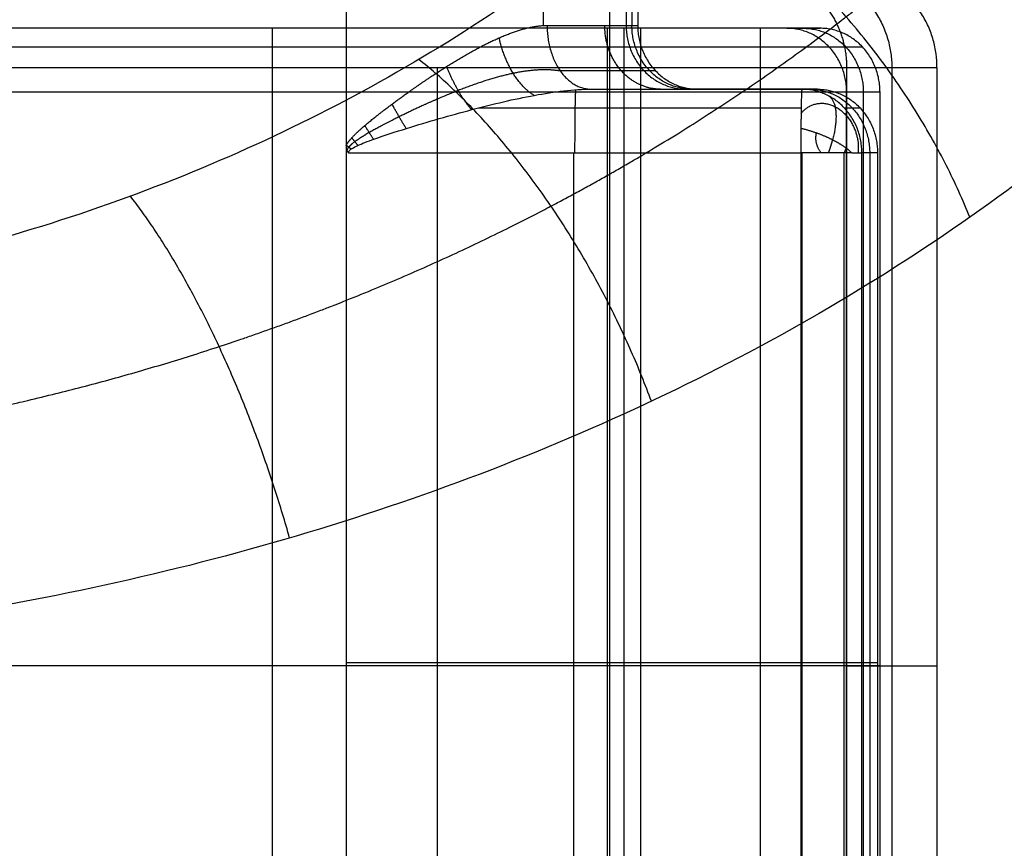
# Model space of a CAD drawing. Units: millimetres. Extents: x -282 to 328, y -381 to 310.
# Drawn here: x 278 to 285, y 29 to 36 of the extents above; entities that cross this region are included whole.
import ezdxf

# ---------------------------------------------------------------- set-up
doc = ezdxf.new("R2010")
doc.units = ezdxf.units.MM
doc.header["$MEASUREMENT"] = 0
doc.layers.add('Arms', color=1, linetype='Continuous', true_color=0xff0000)
doc.layers.add('Table', color=7, linetype='Continuous', true_color=0xbf3f3f)

msp = doc.modelspace()

# ---------------------------------------------------------------- linework, layer by layer
at = {"layer": 'Arms'}
msp.add_open_spline([(282.2119999999999, 50.36743765950675, 637.8185954370128), (282.2119999999999, -3.555837236015662, 637.8191538681958), (282.212, -57.47911213153807, 637.8197122993787)], degree=2, dxfattribs=at)
at = {"layer": 'Table'}
for points, degree in [([(282.433098525407, 54.6529149186093, 651.6749884119668), (282.4330990002786, 45.24587749563753, 651.675085822759), (282.4330994751502, 35.83884007266576, 651.6751832335514)], 2), ([(282.3877301688515, 54.55492141280356, 648.9180553698033), (282.3877285745061, 45.19686640476225, 648.9180553993215), (282.3877269801607, 35.83881139672095, 648.9180554288397)], 2), ([(282.3423575365152, 53.74872738422624, 646.1609275676344), (282.3423575365153, 44.79375506103866, 646.1610203056183), (282.3423575365154, 35.83878273785108, 646.1611130436022)], 2), ([(281.6915396326314, 35.83804612274983, 644.4784358555607), (281.6915396326315, 44.30043131520362, 644.4783482188253), (281.6915396326315, 52.76281650765742, 644.4782605820899)], 2), ([(280.1385280064322, 52.12693016895432, 643.707236198431), (280.1385282791054, 46.38277183811883, 643.7072957001296), (280.1385285517786, 40.63861350728311, 643.7073552018282), (280.138528824452, 34.89445517644748, 643.707414703527)], 3), ([(280.654069469613, 35.81633516769651, 630.319737970882), (279.5361021943318, 35.81633516769649, 630.319737970882), (278.4181349190505, 35.81633516769647, 630.319737970882)], 2), ([(279.5564479947202, 35.8163451888937, 631.282999183061), (279.5564479947203, 30.79925873296035, 631.2830511401709), (279.5564479947203, 25.78217227702699, 631.2831030972809)], 2), ([(282.4547993005553, 35.81646330959663, 642.6632384496821), (282.3234677812436, 35.81643579336517, 640.0052143375751), (282.1921362619319, 35.81640827713372, 637.3471902254681)], 2), ([(282.1921362619319, 35.81640827713372, 637.3471902254681), (282.192136261932, 30.79932182120041, 637.3472421825779), (282.1921362619321, 25.78223536526709, 637.3472941396878)], 2), ([(282.3234703413844, 35.81643572576426, 640.0052661523722), (282.3234677812437, 30.79934928632956, 640.0052662946854), (282.3234652211029, 25.78226284689485, 640.0052664369986)], 2), ([(282.3423575365154, 35.83878273785112, 646.1611130436022), (282.3877285058328, 35.83881140525844, 648.9181481385767), (282.4330994751502, 35.83884007266576, 651.6751832335514)], 2), ([(283.8686399770156, 35.81646276450951, 642.584645799275), (283.1617196387854, 35.81646303705307, 642.6239421244786), (282.4547993005553, 35.81646330959663, 642.6632384496821)], 2), ([(282.4547993005553, 35.81646330959663, 642.6632384496821), (282.4547993005554, 30.79937687637529, 642.6632904067919), (282.4547993005554, 25.78229044315395, 642.6633423639016)], 2), ([(283.3973571913883, 35.81646290078215, 642.6108434917245), (283.3973597515291, 30.79937645620389, 642.610895306521), (283.3973623116698, 25.78229001162562, 642.6109471213175)], 2), ([(283.6059769383928, 35.81640745950253, 637.2685975750636), (283.7373084577042, 35.81643511200602, 639.9266216871692), (283.8686399770156, 35.81646276450951, 642.584645799275)], 2), ([(283.9392223816737, 35.66946020667049, 637.2500746315014), (284.0705539009851, 35.66948785917403, 639.9080987436071), (284.2018854202967, 35.66951551167757, 642.5661228557128)], 2), ([(280.8558603928425, 35.50750360219774, 629.8306141713155), (280.8558603928424, 30.79924362317641, 629.8306629302084), (280.8558603928424, 26.09098364415507, 629.8307116891015)], 2), ([(282.4805606979847, 35.4840211257527, 646.1585579834559), (282.5259316673024, 35.48404980830742, 648.9155930784301), (282.57130263662, 35.48407849086212, 651.6726281734046)], 2), ([(284.0772571638794, 35.50758071394955, 637.2424032231463), (284.4327378041544, 35.5076555888581, 644.4369932503685), (284.7882184444296, 35.50773046376665, 651.6315832775905)], 2), ([(284.0772571638796, 35.50758071394952, 637.2424032231463), (284.0772571638797, 30.79932073492826, 637.242451982039), (284.0772571638798, 26.09106075590699, 637.2425007409317)], 2), ([(284.4327403304307, 35.50765559001495, 644.4370418985694), (284.4327379278793, 30.79939561048764, 644.4370420321225), (284.4327355253279, 26.09113563096033, 644.4370421656756)], 2), ([(284.7882184444298, 35.50773046376671, 651.6315832775905), (284.7882187127707, 30.79947048474568, 651.6316320508901), (284.7882189811116, 26.09121050572466, 651.6316808241896)], 2), ([(282.0677823729912, 35.33705340211448, 644.172332636384), (282.896451624815, 35.33705324250317, 644.1569904095917), (283.7251208766388, 35.33705308289186, 644.1416481827995)], 2), ([(282.8142126447676, 35.33707400137311, 646.1523821747523), (282.8595836140852, 35.33710268392784, 648.9094172697265), (282.9049545834028, 35.33713136648257, 651.6664523647007)], 2), ([(283.7870366027535, 35.33709222468715, 647.9040502737499), (283.3150377300208, 35.33709222468715, 647.9040502737499), (282.843038857288, 35.33709222468715, 647.9040502737499)], 2), ([(282.9049545834028, 35.33713136648257, 651.6664523647007), (283.3768096916553, 35.3371312755979, 651.6577163001396), (283.8486647999078, 35.33713118471323, 651.6489802355783)], 2), ([(282.9582235864495, 35.33705323060507, 644.1558467452855), (282.9582235864495, 35.33709229341373, 647.9106564359809), (282.9582235864495, 35.3371313562224, 651.6654661266763)], 2), ([(283.8486647999078, 35.33713118471323, 651.6489802355783), (283.7868928382733, 35.33709213380254, 647.8953142091889), (283.7251208766388, 35.33705308289186, 644.1416481827994)], 2), ([(280.8558603928426, 35.31462143351648, 629.8306161688088), (280.8558603928425, 30.79924362317646, 629.8306629302078), (280.8558603928424, 26.28386581283645, 629.8307096916068)], 2), ([(284.3399202025026, 35.3147538463721, 642.5584534448512), (284.2085886831911, 35.31472619386872, 639.9004293327455), (284.0772571638796, 35.31469854136535, 637.2424052206399)], 2), ([(284.0772571638798, 26.2839429206856, 637.2424987434376), (284.0772571638797, 30.79932073102547, 637.2424519820388), (284.0772571638796, 35.31469854136535, 637.2424052206399)], 2), ([(284.2085909873177, 35.31472619435394, 639.9004759660626), (284.2085886831911, 30.79934838352887, 639.9004760941443), (284.2085863790645, 26.28397057270378, 639.9004762222261)], 2), ([(284.3399202025026, 26.28399822569222, 642.5585469676487), (284.3399202025026, 30.79937603603216, 642.55850020625), (284.3399202025026, 35.3147538463721, 642.5584534448512)], 2), ([(281.1815946250898, 35.19010364407749, 643.83473525929), (282.4504457993506, 35.1901033996819, 643.8112433746351), (283.7192969736115, 35.1901031552863, 643.78775148998)], 2), ([(284.0587728234217, 35.19010595851208, 644.135472374096), (284.1205447850563, 35.19014500942282, 647.8891384004853), (284.1823167466908, 35.19018406033356, 651.6428044268745)], 2), ([(280.1385288244518, 34.89445517644752, 643.707414703527), (280.1385288267867, 30.82167075499663, 643.7074568785462), (280.1385288291216, 26.74888633354574, 643.7074990535654)], 2), ([(280.1573126010267, 34.83534221888863, 643.7070682502412), (281.3437611169243, 34.83534209057581, 643.6851018329899), (282.5302096328222, 34.83534196226299, 643.6631354157388), (283.7166581487199, 34.83534183395017, 643.6411689984876)], 3), ([(281.9277060077659, 34.83534202756297, 643.674289955093), (281.9277066915809, 30.82167172193983, 643.6743315081324), (281.9277073753958, 26.80800141631668, 643.6743730611717)], 2), ([(283.7166581487199, 34.8353418339501, 643.6411689984875), (283.7166581487199, 30.82167151748496, 643.6412105641857), (283.7166581487199, 26.80800120101982, 643.6412521298839)], 2), ([(283.725422882852, 34.83533922971998, 643.6410886440035), (283.7224935489075, 34.83533922973527, 643.6410900195553), (283.719571928424, 34.83534010232154, 643.6411169364485), (283.7166581487199, 34.83534183395017, 643.6411689984876)], 3), ([(283.7210025890514, 34.83534053161218, 643.6411073964804), (283.7210025890514, 30.8216708017191, 643.6411489621743), (283.7210025890514, 26.80800107182603, 643.6411905278682)], 2), ([(283.725422882852, 34.83533922971998, 643.6410886440034), (283.725422882852, 30.82167009354076, 643.641130209691), (283.725422882852, 26.80800095736153, 643.6411717753787)], 2), ([(284.0558988725114, 34.83534072298864, 643.7846251374737), (284.0558988725115, 30.82167155824201, 643.7846667031616), (284.0558988725115, 26.80800239349538, 643.7847082688495)], 2), ([(284.3205199081604, 34.83542247852989, 651.6402493667275), (284.2587479465259, 34.83538341247169, 647.8865833403383), (284.1969759848914, 34.83534434641348, 644.1329173139493)], 2), ([(284.1969759848915, 26.80800601976038, 644.1330004453254), (284.1969759848914, 30.82167518308692, 644.1329588796374), (284.1969759848914, 34.83534434641345, 644.1329173139494)], 2), ([(284.2587486303403, 34.83538342047797, 647.8866248933659), (284.2587479465257, 30.82171425529884, 647.8866249060263), (284.258747262711, 26.80804509011972, 647.8866249186866)], 2), ([(284.3205199081604, 34.83542247852989, 651.6402493667275), (284.3205199081605, 30.82175331946365, 651.6402909324154), (284.3205199081605, 26.80808416039741, 651.6403324981031)], 2), ([(283.7168846150875, 30.82167075499379, 643.6412061406733), (281.9277068472377, 30.82167075499376, 643.6743315052605), (280.1385290793878, 30.82167075499373, 643.7074568698478)], 2), ([(282.4547993005552, 30.7993492692959, 642.6632904070776), (282.3234677812437, 30.79934926929592, 640.0052662946857), (282.1921362619323, 30.79934926929594, 637.3472421822937)], 2), ([(284.3399202025027, 30.7993764448478, 642.558500206246), (283.3973597515291, 30.79937644484781, 642.6108953065212), (282.4547993005555, 30.79937644484781, 642.6632904067965)], 2), ([(284.0772571638796, 30.7993956104877, 637.2424519812636), (284.4327379271466, 30.7993956104877, 644.4370420172938), (284.7882186904136, 30.7993956104877, 651.6316320533242)], 2), ([(284.0772571638796, 30.79934838352888, 637.2424519817523), (284.2085886831911, 30.79934838352888, 639.9004760941443), (284.3399202025026, 30.79934838352888, 642.5585002065365)], 2), ([(284.3205199081601, 30.8217142552988, 651.64029093282), (284.2587479465257, 30.8217142552988, 647.8866249060263), (284.1969759848913, 30.8217142552988, 644.1329588792327)], 2)]:
    msp.add_open_spline(points, degree=degree, dxfattribs=at)
for points, knots in [([(286.6419403275889, 45.13293285979952, 635.2696179862968), (286.6236352817354, 44.37749922771522, 634.3716003915837), (286.5222304950259, 43.62239853738092, 633.4755172429797), (286.1568413296171, 42.1416466176955, 631.7213820520983), (285.8929799091854, 41.41601242396027, 630.8633479920012), (285.2127792046056, 40.0219663135924, 629.2181511965729), (284.7965486486143, 39.35354782663123, 628.4309786348523), (283.8275383055461, 38.09949728472904, 626.9576106501696), (283.2748511641207, 37.51384838794579, 626.2713934837567), (282.0540732621521, 36.44773153536991, 625.0261761949565), (281.3860589362121, 35.96724187005256, 624.4671488406361), (279.9601797113576, 35.12981269416227, 623.4976826282904), (279.2023766928535, 34.77285167110131, 623.0872170421038), (277.6259026226639, 34.19612216275573, 622.4305612097401), (276.8072820509794, 33.97633666288206, 622.1843497953402), (275.1404766710187, 33.68235317082448, 621.8656059866626), (274.2923450376651, 33.60814578645289, 621.7930614387755), (273.4456241636524, 33.60814593480393, 621.8087378610963)], [0, 0, 0, 0, 0.1250000037252904, 0.1250000037252904, 0.2500000074505808, 0.2500000074505808, 0.3750000111758712, 0.3750000111758712, 0.5000000149011616, 0.5000000149011616, 0.625000018626452, 0.625000018626452, 0.7500000223517425, 0.7500000223517425, 0.8750000260770329, 0.8750000260770329, 1, 1, 1, 1]), ([(289.9811992860043, 42.42611405603404, 637.4213092629104), (289.9567352068941, 41.67137196609028, 636.295677481686), (289.8282209168627, 40.91702676991198, 635.1726555319598), (289.3675978321604, 39.43806755161833, 632.9743939772966), (289.0356943268352, 38.71329272855448, 631.899307726828), (288.1809514542802, 37.32121798211037, 629.8379649167999), (287.6583202052339, 36.65370549957115, 628.8518293485643), (286.4420947202934, 35.40158055175638, 627.0060932234412), (285.7486590199645, 34.81685228325711, 626.14651559612), (284.2173698595945, 33.7524432480875, 624.5868054102275), (283.3795952055079, 33.27279700202411, 623.8866088286853), (281.5916542359127, 32.43676179654631, 622.6724091947368), (280.6415303555261, 32.08045399397867, 622.1583349994842), (278.6651493828955, 31.50471845872428, 621.3359693145568), (277.6388285143875, 31.28587033902471, 621.0276069523004), (275.5494629740762, 30.99247072644684, 620.6284779136901), (274.486395474272, 30.91781510823151, 620.5376499275201), (273.4250295052194, 30.91781529487537, 620.5573003705221)], [0, 0, 0, 0, 0.1249998063618182, 0.1249998063618182, 0.2499997175331577, 0.2499997175331577, 0.3749997173161496, 0.3749997173161496, 0.499999750752712, 0.499999750752712, 0.6249997806740311, 0.6249997806740311, 0.7499998074858821, 0.7499998074858821, 0.8749997910831125, 0.8749997910831125, 1, 1, 1, 1]), ([(284.7882184444298, 35.50773046376671, 651.6315832775905), (284.7882191594635, 35.54289965804864, 651.6315829007644), (284.7858882251458, 35.57883253589452, 651.6316256849163), (284.776082920884, 35.65116587127793, 651.6318064755354), (284.768605651828, 35.68756304711528, 651.6319445357116), (284.7483139139653, 35.75957607980294, 651.6323194786991), (284.7354980299839, 35.79518727649869, 651.6325563877598), (284.7046981972981, 35.86431459911873, 651.6331259106802), (284.6867149220419, 35.89782561969523, 651.6334585121242), (284.6461253478956, 35.96152455097726, 651.6342093414493), (284.6235218184082, 35.99170812263785, 651.6346275181013), (284.5745603369946, 36.04775631619734, 651.6355334265876), (284.5482065870762, 36.07361837980656, 651.6360210806512), (284.4928291101848, 36.12036662943726, 651.6370458729964), (284.4638099672537, 36.1412524834611, 651.6375829264113), (284.404266506089, 36.17777390681735, 651.638684954798), (284.3737461599733, 36.19341126785193, 651.6392498562105), (284.343028711899, 36.2064676668484, 651.639818433512)], [9.052018794279149e-08, 9.052018794279149e-08, 9.052018794279149e-08, 9.052018794279149e-08, 0.1487865871312255, 0.1487865871312255, 0.297573083742263, 0.297573083742263, 0.4463595803533006, 0.4463595803533006, 0.5951460769643382, 0.5951460769643382, 0.7439325735753757, 0.7439325735753757, 0.8927194110893877, 0.8927194110893877, 1.041506617900695, 1.041506617900695, 1.190289949682366, 1.190289949682366, 1.190289949682366, 1.190289949682366]), ([(280.1573126010267, 34.83534221888863, 643.7070682502412), (280.1573126791754, 34.84204834052588, 643.7070710700782), (280.1601338449545, 34.84862548923064, 643.7071524949383), (280.1729243836508, 34.86180872873035, 643.7074319260308), (280.1810221621237, 34.866832976654, 643.7076000574618), (280.1986702879275, 34.87807930372026, 643.7080578227652), (280.2181459571465, 34.88858373422022, 643.708727679948), (280.258334064866, 34.90709414376056, 643.7101871187931), (280.3110010301021, 34.92751478797999, 643.7124467531378), (280.442256654825, 34.97418326795852, 643.7203655358055), (280.5288200421118, 35.00177165329339, 643.7276550315231), (280.7866106463088, 35.08189879061499, 643.7562275964931), (280.9583530848303, 35.13144233944647, 643.7841998218433), (281.297015080048, 35.22068356098393, 643.8603118327533), (281.4604888972903, 35.25960648645375, 643.9078598952146), (281.7778087883792, 35.31788787858486, 644.0247435868426), (281.9313122176569, 35.33705257888604, 644.0940760746786), (282.0677823729913, 35.33705340211449, 644.172332636384)], [-1, -1, -1, -1, -0.9828231149689114, -0.9828231149689114, -0.9656462299378228, -0.9656462299378228, -0.9312924598756456, -0.9312924598756456, -0.8625849197512911, -0.8625849197512911, -0.7393584073410182, -0.7393584073410182, -0.4929066892958581, -0.4929066892958581, -0.246454272147024, -0.246454272147024, 0, 0, 0, 0]), ([(280.138528824452, 34.89445517644748, 643.707414703527), (280.1385285547069, 34.88727350351883, 643.7074148595418), (280.1390009358939, 34.88022146993546, 643.707406263844), (280.1411557794077, 34.86797481032647, 643.7073666342299), (280.1425504423435, 34.86247499343148, 643.7073409340308), (280.1459704872095, 34.85343736165089, 643.7072778174748), (280.1478994138374, 34.84954398356797, 643.7072421940272), (280.1521642123743, 34.84218279752497, 643.707163405438), (280.1546328392729, 34.83843707961347, 643.7071177887847), (280.1573126010267, 34.83534221888863, 643.7070682502412)], [-1, -1, -1, -1, -0.6587323753366068, -0.6587323753366068, -0.409456164982517, -0.409456164982517, -0.1982579239308256, -0.1982579239308256, 0, 0, 0, 0])]:
    msp.add_open_spline(points, degree=3, knots=knots, dxfattribs=at)
for points, weights, knots in [([(273.4304311998599, 32.40203470012553, 620.8855270877646), (274.4018958949075, 32.40203455945497, 620.8675410046571), (275.3760783833969, 32.47919196301159, 620.947536631815), (277.2904946399877, 32.7842476286351, 621.2998088304795), (278.232845941885, 33.01285364455578, 621.5729472704522), (280.0500327875889, 33.61168259689625, 622.3009156428506), (280.9266083511813, 33.98325265630022, 622.7574306517176), (282.5812587410039, 34.8537430230416, 623.8351948228911), (283.3604511069813, 35.35451700611311, 624.4587924751621), (284.7929485074397, 36.46461659177756, 625.848095822019), (285.4465635489509, 37.07611361110781, 626.6165822522913), (286.6049720871826, 38.38511636077754, 628.2682729088502), (287.1091511984396, 39.08487848511712, 629.1544015720433), (287.9508266064438, 40.54505050809893, 631.010285188763), (288.2867516451174, 41.30754071248817, 631.9827802039603), (288.7666721697999, 42.82552375669079, 633.9259419733903), (288.9176379064619, 43.58139277814337, 634.8968367742153), (288.9843781088646, 44.33418026141913, 635.8672618302403)], [0.953153893518491, 0.9531541820330882, 0.952579649905169, 0.950291881983485, 0.948578344968095, 0.9440397728118886, 0.9412147099266044, 0.9345000397485554, 0.9306103846419607, 0.9218337653350828, 0.9169467247620919, 0.9062646767091058, 0.9004695512558174, 0.8880856410711758, 0.8814966780935735, 0.8680224018009418, 0.8611698198569829, 0.8541002279888764], [-3.205764907293722e-15, -3.205764907293722e-15, -3.205764907293722e-15, -3.205764907293722e-15, 0.1970072949747286, 0.1970072949747286, 0.3940145899494572, 0.3940145899494572, 0.5910218849241857, 0.5910218849241857, 0.7880291798989143, 0.7880291798989143, 0.9850364748736429, 0.9850364748736429, 1.182043769848371, 1.182043769848371, 1.3790510648231, 1.3790510648231, 1.565980803374947, 1.565980803374947, 1.565980803374947, 1.565980803374947]), ([(280.1385288244519, 34.89445517644754, 643.707414703527), (280.152000220435, 34.91821845611656, 643.7083634197011), (280.1675807872184, 34.93690570954494, 643.7095809717066), (280.2158744373857, 34.98982084612398, 643.7139509161127), (280.2508981611784, 35.02081883174495, 643.7178643169806), (280.3565483611666, 35.11087650113395, 643.7323748939622), (280.4289007140358, 35.16631478824357, 643.7458098214885), (280.6445718823894, 35.32699453411497, 643.7972518134094), (280.7883494579746, 35.42638343445058, 643.8464878250747), (281.072307276611, 35.60527123329289, 643.9784987998156), (281.2097264685633, 35.6828865548822, 644.0597319035237), (281.4764974060877, 35.79992307666049, 644.2593058865201), (281.6051996136795, 35.8387641508262, 644.3782129371506), (281.7203323100352, 35.8387655718025, 644.5110717616285)], [1.000000000000005, 1.000000000000007, 1.00000000000001, 1.000000000000018, 1.000000000000025, 1.00000000000005, 1.000000000000073, 1.000000000000159, 1.000000000000239, 1.000000000000443, 1.000000000000565, 1.000000000000844, 1.000000000001001, 1.00000000000115], [1.419376588487341e-09, 1.419376588487341e-09, 1.419376588487341e-09, 1.419376588487341e-09, 0.03225806588972676, 0.03225806588972676, 0.09677419483042687, 0.09677419483042687, 0.2258064527118273, 0.2258064527118273, 0.483870968474628, 0.483870968474628, 0.7419354842374284, 0.7419354842374284, 1, 1, 1, 1]), ([(281.8252233782792, 35.47954676152533, 644.4088125740906), (281.7194854602751, 35.49833490366809, 644.3151061841993), (281.5929483452879, 35.49059015038922, 644.2170883146839), (281.3200778285779, 35.43368607544973, 644.0444782218731), (281.1748567182771, 35.38690584249611, 643.9686393460944), (280.8711153742176, 35.26835252059875, 643.8444693566806), (280.7141912911803, 35.19799693949483, 643.7960492404051), (280.4776954431312, 35.08097129362584, 643.7457326120233), (280.398265297422, 35.04020477712509, 643.7325310606329), (280.2821073789182, 34.9734868826657, 643.7183227547768), (280.2435868804542, 34.95046718974563, 643.7144962694682), (280.1904461403921, 34.91107341926853, 643.7102397299637), (280.1732988989376, 34.897151487635, 643.7090571712299), (280.1534252338835, 34.87342535469607, 643.7078251121047), (280.1481651752924, 34.86550101126367, 643.7075179966364), (280.1446009305224, 34.85714575980984, 643.7073153796679)], [0.8535874911504178, 0.8726344525440886, 0.8925854344619245, 0.9280550921540018, 0.9436190750684323, 0.9695933692590466, 0.979747477866469, 0.9906546400562929, 0.9935827950400339, 0.9968535331743991, 0.9977614734972836, 0.9988100282670656, 0.99911020692558, 0.9994304478997172, 0.9995122460319508, 0.9995665786422867], [3.465243767929692e-13, 3.465243767929692e-13, 3.465243767929692e-13, 3.465243767929692e-13, 0.5633766184776636, 0.5633766184776636, 1.126753236955327, 1.126753236955327, 1.690129855432991, 1.690129855432991, 1.971818164671823, 1.971818164671823, 2.112662319291239, 2.112662319291239, 2.183084396600947, 2.183084396600947, 2.214196526679876, 2.214196526679876, 2.214196526679876, 2.214196526679876])]:
    msp.add_rational_spline(points, weights, degree=3, knots=knots, dxfattribs=at)
for points, weights, degree in [([(285.0464059211151, 34.32894829684415, 625.4315812117792), (284.3031615086781, 36.18008486308647, 624.6662535909354), (282.7083101150469, 37.01926056946674, 625.6937220194463)], [0.9999992530946092, 0.8524445551281652, 0.9999999366036816], 2), ([(283.632880448193, 36.20631814160541, 637.267098023409), (283.9099550485684, 36.08833236387186, 637.2516972077117), (284.0772570841041, 35.82526692455088, 637.2423999376127), (284.0772571638796, 35.50758071394954, 637.2424032231463)], [0.9999999999999418, 0.8853781809741155, 0.8853781536461784, 0.9999999180161311], 3), ([(283.9883612113993, 36.20639298984542, 644.4616880574204), (284.4327379072294, 36.0171655018914, 644.4369879817604), (284.432737927086, 35.50765558950872, 644.4369932571574)], [0.9999999999997808, 0.8280672368308525, 0.9999999872764787], 2), ([(283.6059769383928, 35.81640745950252, 637.2685975750637), (282.6369018285712, 35.81620341592719, 617.6554458877768), (264.1232912191234, 35.81620698186553, 617.9982123322858), (263.800134944112, 35.81641127433933, 637.635288772372)], [0.9999999999999326, 0.3565996644683327, 0.3565996644683453, 0.9999999999999706], 3), ([(282.1921362619319, 35.81640827713372, 637.3471902254681), (281.7702479666282, 35.81631944645883, 628.8085753719129), (273.709092203169, 35.81631944645866, 628.8085753719128)], [1, 0.7253743710122788, 1], 2), ([(281.7203323100352, 35.8387655718025, 644.5110717616285), (282.1154142305172, 35.8387703148171, 644.9669815728853), (282.3321685504549, 35.83877629659255, 645.5419640024035), (282.3423575365154, 35.83878273785115, 646.1611130436022)], [1.000000000000014, 0.9565749011119491, 0.9565749011119445, 0.9999999999999998], 3), ([(281.7203323100353, 35.83876557180254, 644.5110717616284), (281.720332310035, 35.33705692620882, 644.5110769573397), (282.0677823729912, 35.33705340211449, 644.172332636384)], [1.000000000000162, 0.7071067811864836, 1.000000000000138], 2), ([(282.6122557011373, 35.3370629461096, 645.0897240758151), (282.3555666512918, 35.33706407868589, 645.1985899943184), (282.1740600834897, 35.54487940490308, 645.2755676713986), (282.1740600834899, 35.83877352513178, 645.2755646278218)], [0.9674311758340371, 0.7785284884536751, 0.7785284884536501, 0.967431175833962], 3), ([(282.3423575365154, 35.83878273785112, 646.1611130436022), (282.3423575365151, 35.33707409225778, 646.1611182393136), (282.8142126447676, 35.33707400137311, 646.1523821747523)], [1, 0.707106781186452, 1], 2), ([(282.8595836140852, 35.33710268392783, 648.9094172697264), (282.3877285058326, 35.33710277481254, 648.9181533342879), (282.3877285058327, 35.8388114204059, 648.9181481385767)], [1, 0.707106781186452, 1], 2), ([(282.4330994751502, 35.83884007266576, 651.6751832335514), (282.4330994751502, 35.33713144221978, 651.6751884292624), (282.9049545834028, 35.33713136648257, 651.6664523647007)], [1, 0.707106781186452, 1], 2), ([(284.0772571638796, 35.31469854136535, 637.2424052206399), (284.0772571638797, 35.81640718695874, 637.2424000249289), (283.6059769383928, 35.81640745950253, 637.2685975750636)], [1, 0.7071067811864842, 1], 2), ([(283.7373084577042, 35.81643511200608, 639.9266216871692), (284.2085886831912, 35.81643483946223, 639.9004241370346), (284.2085886831911, 35.31472619386867, 639.9004293327455)], [1, 0.7071067811864842, 1], 2), ([(284.3399202025026, 35.3147538463721, 642.5584534448512), (284.3399202025027, 35.81646249196572, 642.5584482491403), (283.8686399770156, 35.81646276450951, 642.584645799275)], [1, 0.7071067811864842, 1], 2), ([(281.6182830956345, 35.28858808099438, 643.965983309345), (281.4156764606767, 35.40548154850273, 644.2138089196184), (281.3431119989405, 35.74140478632926, 644.1595189123244)], [0.9995975418640313, 0.8208002077551325, 1.000000000000411], 2), ([(263.4664829830829, 35.66946414995969, 637.6291129634046), (263.8005204963576, 35.66925297860028, 617.3308217655418), (282.9375168151051, 35.6692492925909, 616.976513774752), (283.9392223816734, 35.66946020667046, 637.2500746315018)], [0.8535533905933297, 0.3043768526913853, 0.3043768526913888, 0.8535533905933406], 3), ([(282.5412104912459, 32.88088507760822, 623.3174275017998), (281.8932209270527, 34.63494763734766, 622.873404563175), (280.7115740535647, 35.57119770162145, 624.0086632885124)], [0.9999990198295493, 0.8757152620021184, 0.9999999555191725], 2), ([(273.7090922031691, 35.50747213922168, 626.8063184021339), (283.5616159140627, 35.50747214117306, 626.8063184021345), (284.0772571638796, 35.50758071394952, 637.2424032231463)], [1, 0.7253743710123168, 1], 2), ([(281.1258371725394, 35.17557610019917, 643.8218418708715), (281.0098200333632, 35.31181887995955, 643.9494513137491), (280.9303284964059, 35.51582727217669, 643.9124933487009)], [1.00000531658379, 0.9131895726526637, 1.00000000000035], 2), ([(281.8220980773509, 35.48400295413985, 644.4118595210318), (282.2403233609098, 35.484007974994, 644.8944759107098), (282.4697748549394, 35.48401430717377, 645.5031400311369), (282.4805606979847, 35.4840211257527, 646.158557983456)], [0.853553390593317, 0.8164877502005603, 0.8164877502005563, 0.8535533905933053], 3), ([(281.9442089934313, 35.33234314388658, 644.1061845120392), (281.9370986373207, 35.27257087759305, 643.6741136626188), (281.9370986022235, 34.83534202654637, 643.6741160578352)], [0.9499082792913781, 0.734765996532966, 0.9999998760229749], 2), ([(282.0677823729912, 35.33705340211451, 644.1723326363839), (282.5418806775695, 35.33705909373224, 644.7194244098914), (282.8019858614948, 35.33706627186255, 645.4094033253137), (282.8142126447676, 35.33707400137313, 646.1523821747523)], [1.000000000000091, 0.9565749011120234, 0.9565749011120189, 1.000000000000077], 3), ([(283.7251208766389, 35.33705308289186, 644.1416481827995), (283.7196573310368, 35.33704962895565, 643.809647628393), (283.7175328112783, 35.03043067663148, 643.6805511697037)], [0.9999999999996437, 0.7844560005352862, 0.8861571276862615], 2), ([(284.1969759848914, 34.83534434641348, 644.1329173139493), (284.1969759848914, 35.3370529920069, 644.1329121182381), (283.7251208766388, 35.33705308289186, 644.1416481827994)], [1, 0.7071067811865814, 1], 2), ([(283.7868928382733, 35.3370921338026, 647.8953142091891), (284.258747946526, 35.33709204291763, 647.8865781446276), (284.258747946526, 34.83538339732419, 647.8865833403387)], [1, 0.7071067811865814, 1], 2), ([(283.8486647999078, 35.33713118471323, 651.6489802355783), (284.3205199081605, 35.33713110897583, 651.6402441710167), (284.3205199081604, 34.83542247852989, 651.6402493667275)], [1, 0.7071067811865814, 1], 2), ([(284.0772571638796, 35.31469854136535, 637.2424052206399), (283.5616159140628, 35.31458997054027, 626.806320399628), (273.7090922031689, 35.31458997054037, 626.8063203996277)], [1, 0.7253743710123135, 1], 2), ([(283.9316209920842, 35.28645645265992, 644.1377399921848), (284.0016012234701, 35.24862860344175, 643.9514837559958), (284.0134202569812, 35.11730020929568, 643.7988698845915), (283.9672430004982, 34.93893795786501, 643.7246057431879)], [0.4673551037216412, 0.427013925592006, 0.437895557684807, 0.5000000000000444], 3), ([(280.6119407676188, 35.02760706410172, 643.7368696884681), (280.5537742750306, 35.11854681214115, 643.7755961901098), (280.5007913011369, 35.2198746090896, 643.7629572076298)], [1.000000063860501, 0.9740317599428596, 1.00000000000015], 2), ([(283.7186942089547, 35.14698027959207, 643.7494235585959), (283.9366732340571, 35.41626464675483, 643.9583838770669), (284.2060502774503, 35.17872246787347, 644.0755942897648), (284.166667026042, 34.83530296158679, 643.9649546435272)], [0.6289751573560676, 0.3419043492856096, 0.3881187908909087, 0.7676184821719648], 3), ([(280.3547738594423, 34.94307670489177, 643.7150898576044), (280.3199932388367, 34.99603213270561, 643.7273551123594), (280.2861151259489, 35.05083794428355, 643.7227012409642)], [1.00000197416473, 0.9915236137681834, 1.000000000000056], 2), ([(283.7175328112783, 35.03043067663142, 643.6805511697038), (283.7167713906986, 34.93688165247529, 643.6411662698139), (283.71665814872, 34.83534183395015, 643.6411689984876)], [0.8861571935834116, 0.9226524062463722, 0.9999997151639012], 2), ([(283.7175328112783, 35.03043067663148, 643.6805511697039), (283.8080859240879, 35.00849923550408, 643.6696380004475), (283.8934205614601, 34.97679180234222, 643.6857477847301), (283.9672430004982, 34.93893795786494, 643.7246057431879)], [0.8897952528060222, 0.8996992361258322, 0.9364341518571582, 1], 3), ([(280.2319692747607, 34.89495045158463, 643.7092310453526), (280.2077252774535, 34.92456291480165, 643.7132141533791), (280.1836789186814, 34.95454396986582, 643.7110376895022)], [0.9999991128201298, 0.9969207465575507, 1.000000000000021], 2), ([(283.8779995683076, 34.83544532835802, 643.668080969642), (283.8359504321257, 34.8847992682991, 643.6528196775055), (283.8280557183025, 34.94569069497259, 643.6627195516011), (283.8404544520194, 34.99358150159605, 643.6826596992864)], [0.5100734351834655, 0.5640299483845818, 0.7197501878087581, 0.9772341534559945], 3), ([(280.1792364743268, 34.86554572563977, 643.7075693407918), (280.159325980224, 34.88080563162995, 643.7088800073994), (280.1394773159795, 34.89614850289604, 643.7074813823797)], [1.000017624948201, 0.9986555731041966, 1.00000000000001], 2), ([(283.934904956646, 34.83534168778323, 643.6932643981519), (283.947657892636, 34.87037256976184, 643.6999769144429), (283.9584696694, 34.90505047284779, 643.7104961153997), (283.9672430004982, 34.93893795786494, 643.7246057431878)], [0.4893242025312275, 0.4907441879552766, 0.4943027871114988, 0.4999999999998939], 3), ([(283.9672430004982, 34.93893795786494, 643.7246057431879), (284.0287637874787, 34.90739201691792, 643.7569884741832), (284.0808464669614, 34.87225209566057, 643.8045661141986), (284.1190836212523, 34.83534157021533, 643.8660625721811)], [1, 0.9464595342312674, 0.9119540457560148, 0.896483534574242], 3), ([(284.0719830885101, 34.87486083736535, 643.8045295569583), (284.0684036311484, 34.86103498189996, 643.7987729280915), (284.0628359403483, 34.84759034951066, 643.7918119263421), (284.0549367470622, 34.83534711652345, 643.783625143669)], [0.9772341534559945, 0.8857550499151465, 0.807121014808062, 0.7413320481347407], 3), ([(284.1190836212523, 34.8353415702153, 643.8660625721812), (283.9793496892837, 34.83533922971856, 643.6410884902577), (283.725422882852, 34.83533922971995, 643.6410886440034)], [0.866239183609316, 0.8194984253993312, 0.9999999999999647], 2), ([(284.1190836212523, 34.83534157021531, 643.8660625721811), (284.1945826912997, 34.83534283343526, 643.9874862663662), (284.1969759848915, 34.83534434641348, 644.1329173139494)], [0.8662391836093268, 0.8937520171951374, 0.9999999493368057], 2), ([(279.6943354612171, 31.80457444311293, 621.7642786119426), (279.2186195028519, 33.4928402028978, 621.5647358154397), (278.4425027991832, 34.49489763816395, 622.770744367168)], [0.9999996536864526, 0.8926183062999069, 0.9999999692734013], 2), ([(282.192136261932, 30.79932182120051, 637.3472421825784), (281.7702479666282, 30.79923299052533, 628.8086273290224), (273.709092203169, 30.79923299052539, 628.8086273290226)], [1, 0.7253743710122788, 1], 2), ([(284.0772571638795, 30.79932073102546, 637.2424519820393), (283.5616159140627, 30.79921216020033, 626.8063671610278), (273.7090922031691, 30.79921216020033, 626.8063671610278)], [1, 0.7253743710123168, 1], 2), ([(284.0772571638796, 30.79932073102555, 637.2424519820386), (283.5616159140629, 30.79921216020038, 626.806367161027), (273.7090922031689, 30.79921216020037, 626.8063671610269)], [1, 0.7253743710123135, 1], 2), ([(283.7260268952784, 30.82167136667695, 643.6411308246624), (283.7210023556416, 30.82167136657056, 643.6411205930261), (283.7159787496174, 30.82167136764463, 643.6412238347439)], [1.00000929838773, 0.999952624676441, 1.00000929838773], 2), ([(284.1969759848916, 30.8216751816669, 644.1329588796372), (284.1888822332071, 30.8216700649704, 643.6411299021993), (283.7251208766389, 30.82167006497041, 643.641129902199)], [0.9999999999999999, 0.7132504491540435, 1], 2)]:
    msp.add_rational_spline(points, weights, degree=degree, dxfattribs=at)

doc.saveas('drawing.dxf')
